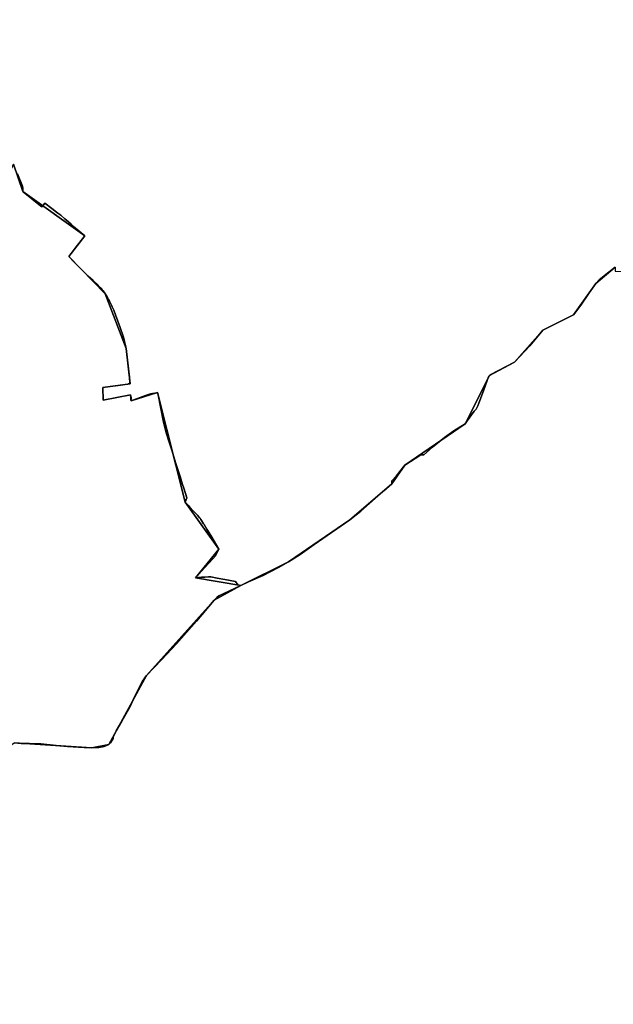
# Model space of a CAD drawing. Units: inches. Extents: x 48930 to 106139, y 57015 to 138762.
# Drawn here: x 64012 to 65720, y 85292 to 88124 of the extents above; entities that cross this region are included whole.
import ezdxf

# ---------------------------------------------------------------- set-up
doc = ezdxf.new("R2010")
doc.units = ezdxf.units.IN
doc.header["$MEASUREMENT"] = 0
for name, color, linetype, lineweight in [('LIMADM_CANTONS', 10, 'Continuous', 25), ('LIMADM_COMM_CADASTRALES', 10, 'Continuous', 25), ('LIMADM_COMMUNES', 10, 'Continuous', 25), ('LIMADM_DISTRICTS', 10, 'Continuous', 25), ('LIMADM_GEN_CANTONS', 10, 'Continuous', 25), ('LIMADM_GEN_COMM_CADASTRALES', 10, 'Continuous', 25), ('LIMADM_GEN_COMMUNES', 10, 'Continuous', 25), ('LIMADM_GEN_DISTRICTS', 10, 'Continuous', 25), ('LIMADM_GEN_SECTIONS', 10, 'Continuous', 25), ('LIMADM_JUDICIAIRE', 10, 'Continuous', 25), ('LIMADM_LEGISLATIVE', 10, 'Continuous', 25), ('LIMADM_SECTIONS', 10, 'Continuous', 25)]:
    doc.layers.add(name, color=color, linetype=linetype, lineweight=lineweight)

# ---------------------------------------------------------------- blocks, each defined once
blk = doc.blocks.new('limadmin_ACAD_1_FMEBLOCK16')
at = {"layer": 'LIMADM_GEN_COMM_CADASTRALES'}
blk.add_lwpolyline([(-1292.354, -2140.769), (-1069.071, -2155.152), (-1019.899, -2145.23), (-911.97, -1946.958), (-717.418, -1729.864), (-640.015, -1687.937), (-503.198, -1620.383), (-326.812, -1499.772), (-205.727, -1395.365), (-168.692, -1342.345), (5.417, -1223.711), (74.846, -1084.602), (146.888, -1045.645), (228.553, -953.614), (316.377, -909.543), (380.482, -819.409), (436.71, -772.987)], dxfattribs=at)
blk = doc.blocks.new('limadmin_ACAD_1_FMEBLOCK17')
at = {"layer": 'LIMADM_GEN_COMM_CADASTRALES'}
blk.add_lwpolyline([(-418.076, 2215.672), (-474.304, 2169.25), (-538.409, 2079.116), (-626.233, 2035.045), (-707.898, 1943.014), (-779.94, 1904.057), (-849.369, 1764.948), (-1023.478, 1646.314), (-1060.513, 1593.294), (-1181.598, 1488.887), (-1357.984, 1368.276), (-1494.801, 1300.722), (-1572.204, 1258.795), (-1766.756, 1041.701), (-1874.685, 843.429), (-1923.857, 833.507), (-2147.14, 847.89)], dxfattribs=at)
blk = doc.blocks.new('limadmin_ACAD_1_FMEBLOCK138')
at = {"layer": 'LIMADM_GEN_CANTONS'}
blk.add_lwpolyline([(3990.0325, -9644.607), (4213.3155, -9658.99), (4262.4875, -9649.068), (4370.4165, -9450.796), (4564.9685, -9233.702), (4642.3715, -9191.775), (4779.1885, -9124.221), (4955.5745, -9003.61), (5076.6595, -8899.203), (5113.6945, -8846.183), (5287.8035, -8727.549), (5357.2325, -8588.44), (5429.2745, -8549.483), (5510.9395, -8457.452), (5598.7635, -8413.381), (5662.8685, -8323.247), (5719.0965, -8276.825)], dxfattribs=at)
blk = doc.blocks.new('limadmin_ACAD_1_FMEBLOCK139')
at = {"layer": 'LIMADM_GEN_CANTONS'}
blk.add_lwpolyline([(-385.566, 9567.6075), (-441.794, 9521.1855), (-505.899, 9431.0515), (-593.723, 9386.9805), (-675.388, 9294.9495), (-747.43, 9255.9925), (-816.859, 9116.8835), (-990.968, 8998.2495), (-1028.003, 8945.2295), (-1149.088, 8840.8225), (-1325.474, 8720.2115), (-1462.291, 8652.6575), (-1539.694, 8610.7305), (-1734.246, 8393.6365), (-1842.175, 8195.3645), (-1891.347, 8185.4425), (-2114.63, 8199.8255)], dxfattribs=at)
blk = doc.blocks.new('limadmin_ACAD_1_FMEBLOCK150')
at = {"layer": 'LIMADM_GEN_DISTRICTS'}
blk.add_lwpolyline([(-6360.844, 8899.5675), (-6417.072, 8853.1455), (-6481.177, 8763.0115), (-6569.001, 8718.9405), (-6650.666, 8626.9095), (-6722.708, 8587.9525), (-6792.137, 8448.8435), (-6966.246, 8330.2095), (-7003.281, 8277.1895), (-7124.366, 8172.7825), (-7300.752, 8052.1715), (-7437.569, 7984.6175), (-7514.972, 7942.6905), (-7709.524, 7725.5965), (-7817.453, 7527.3245), (-7866.625, 7517.4025), (-8089.908, 7531.7855)], dxfattribs=at)
blk = doc.blocks.new('limadmin_ACAD_1_FMEBLOCK151')
at = {"layer": 'LIMADM_GEN_DISTRICTS'}
blk.add_lwpolyline([(-5723.8035, -25983.2295), (-5500.5205, -25997.6125), (-5451.3485, -25987.6905), (-5343.4195, -25789.4185), (-5148.8675, -25572.3245), (-5071.4645, -25530.3975), (-4934.6475, -25462.8435), (-4758.2615, -25342.2325), (-4637.1765, -25237.8255), (-4600.1415, -25184.8055), (-4426.0325, -25066.1715), (-4356.6035, -24927.0625), (-4284.5615, -24888.1055), (-4202.8965, -24796.0745), (-4115.0725, -24752.0035), (-4050.9675, -24661.8695), (-3994.7395, -24615.4475)], dxfattribs=at)
blk = doc.blocks.new('limadmin_ACAD_1_FMEBLOCK380')
at = {"layer": 'LIMADM_GEN_SECTIONS'}
blk.add_lwpolyline([(-334.723, -1331.0425), (-197.906, -1263.4885), (-21.52, -1142.8775), (99.565, -1038.4705), (136.6, -985.4505), (310.709, -866.8165), (380.138, -727.7075), (452.18, -688.7505), (533.845, -596.7195), (621.669, -552.6485), (685.774, -462.5145), (742.002, -416.0925), (741.77, -427.7425), (791.555, -429.6875), (831.476, -282.7995), (1094.287, 171.0625), (1116.834, 299.7395), (1104.843, 415.3325), (1039.913, 623.3865), (984.419, 728.9415), (809.621, 940.8455), (795.937, 931.6955), (606.187, 1114.3495), (590.408, 1043.6285), (568.85, 1074.4295), (556.07, 1176.1745), (519.666, 1115.8145), (255.658, 1331.0425), (139.997, 1147.3585), (19.442, 1042.2905), (-59.171, 1013.6835), (-83.643, 988.5595), (-112.942, 996.6925), (-171.338, 973.6785), (-315.122, 858.6075), (-403.64, 823.0435), (-480.055, 731.3175), (-602.788, 658.6645), (-629.663, 579.0965), (-728.094, 485.3155), (-823.828, 443.8465), (-836.622, 396.8955), (-825.608, 326.4445), (-879.144, 401.4055), (-917.076, 495.3885), (-1014.418, 415.1425), (-1116.834, 364.7525), (-1015.764, 173.1055), (-1089.068, 145.9915), (-1050.48, 19.8165), (-1074.714, -91.7095), (-999.015, -140.0415), (-988.864, -120.1815), (-962.427, -198.3245), (-784.399, -326.2795), (-829.56, -385.2535), (-725.118, -492.9515), (-664.849, -649.7345), (-653.908, -751.1315), (-731.785, -762.3735), (-731.321, -798.4215), (-652.486, -783.4055), (-650.951, -800.4795), (-574.604, -776.6205), (-495.746, -1091.3605), (-397.956, -1227.1775), (-465.826, -1309.3645)], close=True, dxfattribs=at)
blk = doc.blocks.new('limadmin_ACAD_1_FMEBLOCK474')
at = {"layer": 'LIMADM_GEN_SECTIONS'}
blk.add_lwpolyline([(-647.973, -1218.551), (-438.551, -1158.586), (-90.377, -1006.734), (362.15, -614.312), (577.074, -470.293), (800.357, -484.676), (849.529, -474.754), (957.458, -276.482), (1152.01, -59.388), (1229.413, -17.461), (1098.31, 4.217), (1166.18, 86.404), (1068.39, 222.221), (989.532, 536.961), (913.185, 513.102), (911.65, 530.176), (832.815, 515.16), (832.351, 551.208), (910.228, 562.45), (899.287, 663.847), (839.018, 820.63), (734.576, 928.328), (779.737, 987.302), (601.709, 1115.257), (575.272, 1193.4), (565.121, 1173.54), (489.422, 1221.872), (375.237, 1192.523), (461.106, 1079.631), (326.824, 936.165), (389.479, 830.564), (239.359, 710.686), (226.809, 649.124), (3.918, 650.564), (-122.788, 594.334), (-300.63, 551.216), (-430.033, 487.627), (-347.257, 322.609), (-493.72, 265.822), (-927.322, 25.62), (-917.476, -0.672), (-1055.138, -28.385), (-1131.278, -93.273), (-1213.514, -199.741), (-1226.003, -192.838), (-1229.413, -286.475), (-1159.506, -362.569), (-1057.158, -386.782), (-957.604, -347.553), (-916.572, -350.443), (-844.447, -383.781), (-781.369, -464.978), (-723.757, -581.251), (-755.841, -650.568), (-731.896, -862.84), (-752.666, -914.384), (-761.219, -1035.193), (-728.914, -1117.702), (-658.825, -1221.872)], close=True, dxfattribs=at)
blk = doc.blocks.new('limadmin_ACAD_1_FMEBLOCK595')
at = {"layer": 'LIMADM_GEN_SECTIONS'}
blk.add_lwpolyline([(861.9155, 2362.729), (805.6875, 2316.307), (741.5825, 2226.173), (653.7585, 2182.102), (572.0935, 2090.071), (500.0515, 2051.114), (430.6225, 1912.005), (256.5135, 1793.371), (219.4785, 1740.351), (98.3935, 1635.944), (-77.9925, 1515.333), (-214.8095, 1447.779), (-292.2125, 1405.852), (-486.7645, 1188.758), (-594.6935, 990.486), (-643.8655, 980.564), (-867.1485, 994.947)], dxfattribs=at)
blk = doc.blocks.new('limadmin_ACAD_1_FMEBLOCK677')
at = {"layer": 'LIMADM_GEN_COMMUNES'}
blk.add_lwpolyline([(-1292.354, -2140.769), (-1069.071, -2155.152), (-1019.899, -2145.23), (-911.97, -1946.958), (-717.418, -1729.864), (-640.015, -1687.937), (-503.198, -1620.383), (-326.812, -1499.772), (-205.727, -1395.365), (-168.692, -1342.345), (5.417, -1223.711), (74.846, -1084.602), (146.888, -1045.645), (228.553, -953.614), (316.377, -909.543), (380.482, -819.409), (436.71, -772.987)], dxfattribs=at)
blk = doc.blocks.new('limadmin_ACAD_1_FMEBLOCK758')
at = {"layer": 'LIMADM_GEN_COMMUNES'}
blk.add_lwpolyline([(2020.8165, 2799.9355), (1964.5885, 2753.5135), (1900.4835, 2663.3795), (1812.6595, 2619.3085), (1730.9945, 2527.2775), (1658.9525, 2488.3205), (1589.5235, 2349.2115), (1415.4145, 2230.5775), (1378.3795, 2177.5575), (1257.2945, 2073.1505), (1080.9085, 1952.5395), (944.0915, 1884.9855), (866.6885, 1843.0585), (672.1365, 1625.9645), (564.2075, 1427.6925), (515.0355, 1417.7705), (291.7525, 1432.1535)], dxfattribs=at)
blk = doc.blocks.new('limadmin_ACAD_1_FMEBLOCK794')
at = {"layer": 'LIMADM_COMMUNES'}
blk.add_lwpolyline([(-1289.65, -2141.278), (-1269.364, -2142.656), (-1245.35, -2142.924), (-1213.045, -2144.13), (-1169.383, -2148.555), (-1136.507, -2151.37), (-1088.808, -2154.186), (-1066.367, -2155.661), (-1045.783, -2154.856), (-1031.06, -2151.907), (-1017.195, -2145.739), (-1012.968, -2141.178), (-1005.253, -2128.938), (-1005.09, -2124.447), (-996.577, -2106.385), (-979.982, -2078.804), (-957.541, -2038.762), (-944.022, -2009.071), (-931.296, -1983.402), (-920.35, -1963.894), (-909.266, -1947.467), (-865.123, -1901.626), (-822.452, -1856.252), (-765.713, -1790.755), (-714.714, -1730.373), (-707.188, -1723.442), (-700.62, -1718.693), (-688.715, -1712.276), (-637.311, -1688.446), (-615.841, -1678.026), (-573.711, -1659.596), (-529.251, -1637.105), (-500.494, -1620.892), (-466.69, -1599.338), (-426.268, -1571.247), (-324.108, -1500.281), (-292.682, -1474.583), (-226.131, -1416.38), (-203.023, -1395.874), (-203.766, -1387.502), (-190.783, -1374.118), (-165.988, -1342.854), (-120.023, -1312.796), (-110.77, -1313.009), (-86.197, -1290.645), (-51.943, -1262.756), (-24.8, -1243.701), (8.121, -1224.22), (13.425, -1215.521), (33.985, -1187.726), (39.004, -1181.369), (42.34, -1176.275), (44.047, -1172.491), (47.302, -1164.435), (60.259, -1128.778), (74.369, -1089.113), (75.843, -1086.858), (77.55, -1085.111), (79.723, -1083.365), (149.592, -1046.154), (193.493, -999.134), (231.257, -954.123), (319.081, -910.052), (340.251, -882.723), (364.163, -847.077), (383.186, -819.918), (392.95, -809.971), (421.232, -787.549), (439.414, -773.496)], dxfattribs=at)
blk = doc.blocks.new('limadmin_ACAD_1_FMEBLOCK838')
at = {"layer": 'LIMADM_COMMUNES'}
blk.add_lwpolyline([(2020.8165, 2800.0355), (2002.6345, 2785.9825), (1974.3525, 2763.5605), (1964.5885, 2753.6135), (1945.5655, 2726.4545), (1921.6535, 2690.8085), (1900.4835, 2663.4795), (1812.6595, 2619.4085), (1774.8955, 2574.3975), (1730.9945, 2527.3775), (1661.1255, 2490.1665), (1658.9525, 2488.4205), (1657.2455, 2486.6735), (1655.7715, 2484.4185), (1641.6615, 2444.7535), (1628.7045, 2409.0965), (1625.4495, 2401.0405), (1623.7425, 2397.2565), (1620.4065, 2392.1625), (1615.3875, 2385.8055), (1594.8275, 2358.0105), (1589.5235, 2349.3115), (1556.6025, 2329.8305), (1529.4595, 2310.7755), (1495.2055, 2282.8865), (1470.6325, 2260.5225), (1461.3795, 2260.7355), (1415.4145, 2230.6775), (1390.6195, 2199.4135), (1377.6365, 2186.0295), (1378.3795, 2177.6575), (1355.2715, 2157.1515), (1288.7205, 2098.9485), (1257.2945, 2073.2505), (1155.1345, 2002.2845), (1114.7125, 1974.1935), (1080.9085, 1952.6395), (1052.1515, 1936.4265), (1007.6915, 1913.9355), (965.5615, 1895.5055), (944.0915, 1885.0855), (892.6875, 1861.2555), (880.7825, 1854.8385), (874.2145, 1850.0895), (866.6885, 1843.1585), (815.6895, 1782.7765), (758.9505, 1717.2795), (716.2795, 1671.9055), (672.1365, 1626.0645), (661.0525, 1609.6375), (650.1065, 1590.1295), (637.3805, 1564.4605), (623.8615, 1534.7695), (601.4205, 1494.7275), (584.8255, 1467.1465), (576.3125, 1449.0845), (576.1495, 1444.5935), (568.4345, 1432.3535), (564.2075, 1427.7925), (550.3425, 1421.6245), (535.6195, 1418.6755), (515.0355, 1417.8705), (492.5945, 1419.3455), (444.8955, 1422.1615), (412.0195, 1424.9765), (368.3575, 1429.4015), (336.0525, 1430.6075), (312.0385, 1430.8755), (291.7525, 1432.2535)], dxfattribs=at)

msp = doc.modelspace()

# ---------------------------------------------------------------- linework, layer by layer
at = {"layer": 'LIMADM_CANTONS'}
for points in [[(63996.7, 86044.067), (64016.986, 86042.689), (64041, 86042.421), (64073.305, 86041.215), (64116.967, 86036.79), (64149.843, 86033.975), (64197.542, 86031.159), (64219.983, 86029.684), (64240.567, 86030.489), (64255.29, 86033.438), (64269.155, 86039.606), (64273.382, 86044.167), (64281.097, 86056.407), (64281.26, 86060.898), (64289.773, 86078.96), (64306.368, 86106.541), (64328.809, 86146.583), (64342.328, 86176.274), (64355.054, 86201.943), (64366, 86221.451), (64377.084, 86237.878), (64421.227, 86283.719), (64463.898, 86329.093), (64520.637, 86394.59), (64571.636, 86454.972), (64579.162, 86461.903), (64585.73, 86466.652), (64597.635, 86473.069), (64649.039, 86496.899), (64670.509, 86507.319), (64712.639, 86525.749), (64757.099, 86548.24), (64785.856, 86564.453), (64819.66, 86586.007), (64860.082, 86614.098), (64962.242, 86685.064), (64993.668, 86710.762), (65060.219, 86768.965), (65083.327, 86789.471), (65082.584, 86797.843), (65095.567, 86811.227), (65120.362, 86842.491), (65166.327, 86872.549), (65175.58, 86872.336), (65200.153, 86894.7), (65234.407, 86922.589), (65261.55, 86941.644), (65294.471, 86961.125), (65299.775, 86969.824), (65320.335, 86997.619), (65325.354, 87003.976), (65328.69, 87009.07), (65330.397, 87012.854), (65333.652, 87020.91), (65346.609, 87056.567), (65360.719, 87096.232), (65362.193, 87098.487), (65363.9, 87100.234), (65366.073, 87101.98), (65435.942, 87139.191), (65479.843, 87186.211), (65517.607, 87231.222), (65605.431, 87275.293), (65626.601, 87302.622), (65650.513, 87338.268), (65669.536, 87365.427), (65679.3, 87375.374), (65707.582, 87397.796), (65725.764, 87411.849)], [(65725.764, 87411.849), (65707.582, 87397.796), (65679.3, 87375.374), (65669.536, 87365.427), (65650.513, 87338.268), (65626.601, 87302.622), (65605.431, 87275.293), (65517.607, 87231.222), (65479.843, 87186.211), (65435.942, 87139.191), (65366.073, 87101.98), (65363.9, 87100.234), (65362.193, 87098.487), (65360.719, 87096.232), (65346.609, 87056.567), (65333.652, 87020.91), (65330.397, 87012.854), (65328.69, 87009.07), (65325.354, 87003.976), (65320.335, 86997.619), (65299.775, 86969.824), (65294.471, 86961.125), (65261.55, 86941.644), (65234.407, 86922.589), (65200.153, 86894.7), (65175.58, 86872.336), (65166.327, 86872.549), (65120.362, 86842.491), (65095.567, 86811.227), (65082.584, 86797.843), (65083.327, 86789.471), (65060.219, 86768.965), (64993.668, 86710.762), (64962.242, 86685.064), (64860.082, 86614.098), (64819.66, 86586.007), (64785.856, 86564.453), (64757.099, 86548.24), (64712.639, 86525.749), (64670.509, 86507.319), (64649.039, 86496.899), (64597.635, 86473.069), (64585.73, 86466.652), (64579.162, 86461.903), (64571.636, 86454.972), (64520.637, 86394.59), (64463.898, 86329.093), (64421.227, 86283.719), (64377.084, 86237.878), (64366, 86221.451), (64355.054, 86201.943), (64342.328, 86176.274), (64328.809, 86146.583), (64306.368, 86106.541), (64289.773, 86078.96), (64281.26, 86060.898), (64281.097, 86056.407), (64273.382, 86044.167), (64269.155, 86039.606), (64255.29, 86033.438), (64240.567, 86030.489), (64219.983, 86029.684), (64197.542, 86031.159), (64149.843, 86033.975), (64116.967, 86036.79), (64073.305, 86041.215), (64041, 86042.421), (64016.986, 86042.689), (63996.7, 86044.067)]]:
    msp.add_lwpolyline(points, dxfattribs=at)
at = {"layer": 'LIMADM_COMM_CADASTRALES'}
for points in [[(63996.7, 86044.067), (64016.986, 86042.689), (64041, 86042.421), (64073.305, 86041.215), (64116.967, 86036.79), (64149.843, 86033.975), (64197.542, 86031.159), (64219.983, 86029.684), (64240.567, 86030.489), (64255.29, 86033.438), (64269.155, 86039.606), (64273.382, 86044.167), (64281.097, 86056.407), (64281.26, 86060.898), (64289.773, 86078.96), (64306.368, 86106.541), (64328.809, 86146.583), (64342.328, 86176.274), (64355.054, 86201.943), (64366, 86221.451), (64377.084, 86237.878), (64421.227, 86283.719), (64463.898, 86329.093), (64520.637, 86394.59), (64571.636, 86454.972), (64579.162, 86461.903), (64585.73, 86466.652), (64597.635, 86473.069), (64649.039, 86496.899), (64670.509, 86507.319), (64712.639, 86525.749), (64757.099, 86548.24), (64785.856, 86564.453), (64819.66, 86586.007), (64860.082, 86614.098), (64962.242, 86685.064), (64993.668, 86710.762), (65060.219, 86768.965), (65083.327, 86789.471), (65082.584, 86797.843), (65095.567, 86811.227), (65120.362, 86842.491), (65166.327, 86872.549), (65175.58, 86872.336), (65200.153, 86894.7), (65234.407, 86922.589), (65261.55, 86941.644), (65294.471, 86961.125), (65299.775, 86969.824), (65320.335, 86997.619), (65325.354, 87003.976), (65328.69, 87009.07), (65330.397, 87012.854), (65333.652, 87020.91), (65346.609, 87056.567), (65360.719, 87096.232), (65362.193, 87098.487), (65363.9, 87100.234), (65366.073, 87101.98), (65435.942, 87139.191), (65479.843, 87186.211), (65517.607, 87231.222), (65605.431, 87275.293), (65626.601, 87302.622), (65650.513, 87338.268), (65669.536, 87365.427), (65679.3, 87375.374), (65707.582, 87397.796), (65725.764, 87411.849)], [(65725.764, 87411.849), (65707.582, 87397.796), (65679.3, 87375.374), (65669.536, 87365.427), (65650.513, 87338.268), (65626.601, 87302.622), (65605.431, 87275.293), (65517.607, 87231.222), (65479.843, 87186.211), (65435.942, 87139.191), (65366.073, 87101.98), (65363.9, 87100.234), (65362.193, 87098.487), (65360.719, 87096.232), (65346.609, 87056.567), (65333.652, 87020.91), (65330.397, 87012.854), (65328.69, 87009.07), (65325.354, 87003.976), (65320.335, 86997.619), (65299.775, 86969.824), (65294.471, 86961.125), (65261.55, 86941.644), (65234.407, 86922.589), (65200.153, 86894.7), (65175.58, 86872.336), (65166.327, 86872.549), (65120.362, 86842.491), (65095.567, 86811.227), (65082.584, 86797.843), (65083.327, 86789.471), (65060.219, 86768.965), (64993.668, 86710.762), (64962.242, 86685.064), (64860.082, 86614.098), (64819.66, 86586.007), (64785.856, 86564.453), (64757.099, 86548.24), (64712.639, 86525.749), (64670.509, 86507.319), (64649.039, 86496.899), (64597.635, 86473.069), (64585.73, 86466.652), (64579.162, 86461.903), (64571.636, 86454.972), (64520.637, 86394.59), (64463.898, 86329.093), (64421.227, 86283.719), (64377.084, 86237.878), (64366, 86221.451), (64355.054, 86201.943), (64342.328, 86176.274), (64328.809, 86146.583), (64306.368, 86106.541), (64289.773, 86078.96), (64281.26, 86060.898), (64281.097, 86056.407), (64273.382, 86044.167), (64269.155, 86039.606), (64255.29, 86033.438), (64240.567, 86030.489), (64219.983, 86029.684), (64197.542, 86031.159), (64149.843, 86033.975), (64116.967, 86036.79), (64073.305, 86041.215), (64041, 86042.421), (64016.986, 86042.689), (63996.7, 86044.067)]]:
    msp.add_lwpolyline(points, dxfattribs=at)
at = {"layer": 'LIMADM_DISTRICTS'}
for points in [[(63996.7, 86044.067), (64016.986, 86042.689), (64041, 86042.421), (64073.305, 86041.215), (64116.967, 86036.79), (64149.843, 86033.975), (64197.542, 86031.159), (64219.983, 86029.684), (64240.567, 86030.489), (64255.29, 86033.438), (64269.155, 86039.606), (64273.382, 86044.167), (64281.097, 86056.407), (64281.26, 86060.898), (64289.773, 86078.96), (64306.368, 86106.541), (64328.809, 86146.583), (64342.328, 86176.274), (64355.054, 86201.943), (64366, 86221.451), (64377.084, 86237.878), (64421.227, 86283.719), (64463.898, 86329.093), (64520.637, 86394.59), (64571.636, 86454.972), (64579.162, 86461.903), (64585.73, 86466.652), (64597.635, 86473.069), (64649.039, 86496.899), (64670.509, 86507.319), (64712.639, 86525.749), (64757.099, 86548.24), (64785.856, 86564.453), (64819.66, 86586.007), (64860.082, 86614.098), (64962.242, 86685.064), (64993.668, 86710.762), (65060.219, 86768.965), (65083.327, 86789.471), (65082.584, 86797.843), (65095.567, 86811.227), (65120.362, 86842.491), (65166.327, 86872.549), (65175.58, 86872.336), (65200.153, 86894.7), (65234.407, 86922.589), (65261.55, 86941.644), (65294.471, 86961.125), (65299.775, 86969.824), (65320.335, 86997.619), (65325.354, 87003.976), (65328.69, 87009.07), (65330.397, 87012.854), (65333.652, 87020.91), (65346.609, 87056.567), (65360.719, 87096.232), (65362.193, 87098.487), (65363.9, 87100.234), (65366.073, 87101.98), (65435.942, 87139.191), (65479.843, 87186.211), (65517.607, 87231.222), (65605.431, 87275.293), (65626.601, 87302.622), (65650.513, 87338.268), (65669.536, 87365.427), (65679.3, 87375.374), (65707.582, 87397.796), (65725.764, 87411.849)], [(65725.764, 87411.849), (65707.582, 87397.796), (65679.3, 87375.374), (65669.536, 87365.427), (65650.513, 87338.268), (65626.601, 87302.622), (65605.431, 87275.293), (65517.607, 87231.222), (65479.843, 87186.211), (65435.942, 87139.191), (65366.073, 87101.98), (65363.9, 87100.234), (65362.193, 87098.487), (65360.719, 87096.232), (65346.609, 87056.567), (65333.652, 87020.91), (65330.397, 87012.854), (65328.69, 87009.07), (65325.354, 87003.976), (65320.335, 86997.619), (65299.775, 86969.824), (65294.471, 86961.125), (65261.55, 86941.644), (65234.407, 86922.589), (65200.153, 86894.7), (65175.58, 86872.336), (65166.327, 86872.549), (65120.362, 86842.491), (65095.567, 86811.227), (65082.584, 86797.843), (65083.327, 86789.471), (65060.219, 86768.965), (64993.668, 86710.762), (64962.242, 86685.064), (64860.082, 86614.098), (64819.66, 86586.007), (64785.856, 86564.453), (64757.099, 86548.24), (64712.639, 86525.749), (64670.509, 86507.319), (64649.039, 86496.899), (64597.635, 86473.069), (64585.73, 86466.652), (64579.162, 86461.903), (64571.636, 86454.972), (64520.637, 86394.59), (64463.898, 86329.093), (64421.227, 86283.719), (64377.084, 86237.878), (64366, 86221.451), (64355.054, 86201.943), (64342.328, 86176.274), (64328.809, 86146.583), (64306.368, 86106.541), (64289.773, 86078.96), (64281.26, 86060.898), (64281.097, 86056.407), (64273.382, 86044.167), (64269.155, 86039.606), (64255.29, 86033.438), (64240.567, 86030.489), (64219.983, 86029.684), (64197.542, 86031.159), (64149.843, 86033.975), (64116.967, 86036.79), (64073.305, 86041.215), (64041, 86042.421), (64016.986, 86042.689), (63996.7, 86044.067)]]:
    msp.add_lwpolyline(points, dxfattribs=at)
at = {"layer": 'LIMADM_JUDICIAIRE'}
for points in [[(65725.764, 87411.849), (65707.582, 87397.796), (65679.3, 87375.374), (65669.536, 87365.427), (65650.513, 87338.268), (65626.601, 87302.622), (65605.431, 87275.293), (65517.607, 87231.222), (65479.843, 87186.211), (65435.942, 87139.191), (65366.073, 87101.98), (65363.9, 87100.234), (65362.193, 87098.487), (65360.719, 87096.232), (65346.609, 87056.567), (65333.652, 87020.91), (65330.397, 87012.854), (65328.69, 87009.07), (65325.354, 87003.976), (65320.335, 86997.619), (65299.775, 86969.824), (65294.471, 86961.125), (65261.55, 86941.644), (65234.407, 86922.589), (65200.153, 86894.7), (65175.58, 86872.336), (65166.327, 86872.549), (65120.362, 86842.491), (65095.567, 86811.227), (65082.584, 86797.843), (65083.327, 86789.471), (65060.219, 86768.965), (64993.668, 86710.762), (64962.242, 86685.064), (64860.082, 86614.098), (64819.66, 86586.007), (64785.856, 86564.453), (64757.099, 86548.24), (64712.639, 86525.749), (64670.509, 86507.319), (64649.039, 86496.899), (64597.635, 86473.069), (64585.73, 86466.652), (64579.162, 86461.903), (64571.636, 86454.972), (64520.637, 86394.59), (64463.898, 86329.093), (64421.227, 86283.719), (64377.084, 86237.878), (64366, 86221.451), (64355.054, 86201.943), (64342.328, 86176.274), (64328.809, 86146.583), (64306.368, 86106.541), (64289.773, 86078.96), (64281.26, 86060.898), (64281.097, 86056.407), (64273.382, 86044.167), (64269.155, 86039.606), (64255.29, 86033.438), (64240.567, 86030.489), (64219.983, 86029.684), (64197.542, 86031.159), (64149.843, 86033.975), (64116.967, 86036.79), (64073.305, 86041.215), (64041, 86042.421), (64016.986, 86042.689), (63996.7, 86044.067)], [(63996.7, 86044.067), (64016.986, 86042.689), (64041, 86042.421), (64073.305, 86041.215), (64116.967, 86036.79), (64149.843, 86033.975), (64197.542, 86031.159), (64219.983, 86029.684), (64240.567, 86030.489), (64255.29, 86033.438), (64269.155, 86039.606), (64273.382, 86044.167), (64281.097, 86056.407), (64281.26, 86060.898), (64289.773, 86078.96), (64306.368, 86106.541), (64328.809, 86146.583), (64342.328, 86176.274), (64355.054, 86201.943), (64366, 86221.451), (64377.084, 86237.878), (64421.227, 86283.719), (64463.898, 86329.093), (64520.637, 86394.59), (64571.636, 86454.972), (64579.162, 86461.903), (64585.73, 86466.652), (64597.635, 86473.069), (64649.039, 86496.899), (64670.509, 86507.319), (64712.639, 86525.749), (64757.099, 86548.24), (64785.856, 86564.453), (64819.66, 86586.007), (64860.082, 86614.098), (64962.242, 86685.064), (64993.668, 86710.762), (65060.219, 86768.965), (65083.327, 86789.471), (65082.584, 86797.843), (65095.567, 86811.227), (65120.362, 86842.491), (65166.327, 86872.549), (65175.58, 86872.336), (65200.153, 86894.7), (65234.407, 86922.589), (65261.55, 86941.644), (65294.471, 86961.125), (65299.775, 86969.824), (65320.335, 86997.619), (65325.354, 87003.976), (65328.69, 87009.07), (65330.397, 87012.854), (65333.652, 87020.91), (65346.609, 87056.567), (65360.719, 87096.232), (65362.193, 87098.487), (65363.9, 87100.234), (65366.073, 87101.98), (65435.942, 87139.191), (65479.843, 87186.211), (65517.607, 87231.222), (65605.431, 87275.293), (65626.601, 87302.622), (65650.513, 87338.268), (65669.536, 87365.427), (65679.3, 87375.374), (65707.582, 87397.796), (65725.764, 87411.849)]]:
    msp.add_lwpolyline(points, dxfattribs=at)
at = {"layer": 'LIMADM_LEGISLATIVE'}
for points in [[(65725.764, 87411.849), (65707.582, 87397.796), (65679.3, 87375.374), (65669.536, 87365.427), (65650.513, 87338.268), (65626.601, 87302.622), (65605.431, 87275.293), (65517.607, 87231.222), (65479.843, 87186.211), (65435.942, 87139.191), (65366.073, 87101.98), (65363.9, 87100.234), (65362.193, 87098.487), (65360.719, 87096.232), (65346.609, 87056.567), (65333.652, 87020.91), (65330.397, 87012.854), (65328.69, 87009.07), (65325.354, 87003.976), (65320.335, 86997.619), (65299.775, 86969.824), (65294.471, 86961.125), (65261.55, 86941.644), (65234.407, 86922.589), (65200.153, 86894.7), (65175.58, 86872.336), (65166.327, 86872.549), (65120.362, 86842.491), (65095.567, 86811.227), (65082.584, 86797.843), (65083.327, 86789.471), (65060.219, 86768.965), (64993.668, 86710.762), (64962.242, 86685.064), (64860.082, 86614.098), (64819.66, 86586.007), (64785.856, 86564.453), (64757.099, 86548.24), (64712.639, 86525.749), (64670.509, 86507.319), (64649.039, 86496.899), (64597.635, 86473.069), (64585.73, 86466.652), (64579.162, 86461.903), (64571.636, 86454.972), (64520.637, 86394.59), (64463.898, 86329.093), (64421.227, 86283.719), (64377.084, 86237.878), (64366, 86221.451), (64355.054, 86201.943), (64342.328, 86176.274), (64328.809, 86146.583), (64306.368, 86106.541), (64289.773, 86078.96), (64281.26, 86060.898), (64281.097, 86056.407), (64273.382, 86044.167), (64269.155, 86039.606), (64255.29, 86033.438), (64240.567, 86030.489), (64219.983, 86029.684), (64197.542, 86031.159), (64149.843, 86033.975), (64116.967, 86036.79), (64073.305, 86041.215), (64041, 86042.421), (64016.986, 86042.689), (63996.7, 86044.067)], [(63996.7, 86044.067), (64016.986, 86042.689), (64041, 86042.421), (64073.305, 86041.215), (64116.967, 86036.79), (64149.843, 86033.975), (64197.542, 86031.159), (64219.983, 86029.684), (64240.567, 86030.489), (64255.29, 86033.438), (64269.155, 86039.606), (64273.382, 86044.167), (64281.097, 86056.407), (64281.26, 86060.898), (64289.773, 86078.96), (64306.368, 86106.541), (64328.809, 86146.583), (64342.328, 86176.274), (64355.054, 86201.943), (64366, 86221.451), (64377.084, 86237.878), (64421.227, 86283.719), (64463.898, 86329.093), (64520.637, 86394.59), (64571.636, 86454.972), (64579.162, 86461.903), (64585.73, 86466.652), (64597.635, 86473.069), (64649.039, 86496.899), (64670.509, 86507.319), (64712.639, 86525.749), (64757.099, 86548.24), (64785.856, 86564.453), (64819.66, 86586.007), (64860.082, 86614.098), (64962.242, 86685.064), (64993.668, 86710.762), (65060.219, 86768.965), (65083.327, 86789.471), (65082.584, 86797.843), (65095.567, 86811.227), (65120.362, 86842.491), (65166.327, 86872.549), (65175.58, 86872.336), (65200.153, 86894.7), (65234.407, 86922.589), (65261.55, 86941.644), (65294.471, 86961.125), (65299.775, 86969.824), (65320.335, 86997.619), (65325.354, 87003.976), (65328.69, 87009.07), (65330.397, 87012.854), (65333.652, 87020.91), (65346.609, 87056.567), (65360.719, 87096.232), (65362.193, 87098.487), (65363.9, 87100.234), (65366.073, 87101.98), (65435.942, 87139.191), (65479.843, 87186.211), (65517.607, 87231.222), (65605.431, 87275.293), (65626.601, 87302.622), (65650.513, 87338.268), (65669.536, 87365.427), (65679.3, 87375.374), (65707.582, 87397.796), (65725.764, 87411.849)]]:
    msp.add_lwpolyline(points, dxfattribs=at)
at = {"layer": 'LIMADM_SECTIONS'}
for points in [[(63996.7, 86044.067), (64016.986, 86042.689), (64041, 86042.421), (64073.305, 86041.215), (64116.967, 86036.79), (64149.843, 86033.975), (64197.542, 86031.159), (64219.983, 86029.684), (64240.567, 86030.489), (64255.29, 86033.438), (64269.155, 86039.606), (64273.382, 86044.167), (64281.097, 86056.407), (64281.26, 86060.898), (64289.773, 86078.96), (64306.368, 86106.541), (64328.809, 86146.583), (64342.328, 86176.274), (64355.054, 86201.943), (64366, 86221.451), (64377.084, 86237.878), (64421.227, 86283.719), (64463.898, 86329.093), (64520.637, 86394.59), (64571.636, 86454.972), (64579.162, 86461.903), (64585.73, 86466.652), (64597.635, 86473.069), (64649.039, 86496.899), (64640.15, 86498.35), (64633.5, 86508.219), (64602.884, 86513.781), (64580.596, 86517.83), (64562.235, 86521.166), (64558.747, 86521.227), (64555.721, 86521.279), (64545.534, 86521.054), (64535.822, 86520.378), (64517.936, 86518.577), (64536.059, 86538.955), (64544.724, 86548.173), (64557.912, 86562.203), (64568.098, 86573.124), (64575.324, 86582.131), (64579.883, 86589.505), (64585.806, 86600.764), (64561.938, 86640.225), (64551.017, 86658.48), (64543.046, 86671.804), (64541.525, 86674.201), (64535.864, 86683.125), (64533.689, 86686.553), (64531.26, 86689.874), (64529.86, 86691.582), (64524.154, 86698.543), (64516.454, 86706.647), (64511.908, 86711.433), (64501.524, 86722.363), (64498.63, 86725.409), (64488.016, 86736.581), (64493.448, 86748.41), (64484.281, 86776.51), (64480.803, 86787.169), (64473.665, 86809.774), (64461.896, 86847.142), (64449.697, 86885.833), (64441.278, 86912.056), (64434.556, 86932.903), (64425.695, 86966.208), (64410.458, 87044.695), (64409.158, 87051.321), (64406.962, 87050.894), (64388.954, 87047.39), (64374.266, 87042.661), (64332.811, 87027.462), (64332.445, 87030.203), (64333.132, 87034.633), (64332.969, 87037.529), (64332.246, 87040.524), (64331.276, 87044.536), (64252.441, 87029.52), (64251.977, 87065.568), (64273.181, 87068.695), (64295.732, 87072.02), (64308.738, 87073.938), (64323.683, 87075.971), (64324.559, 87076.09), (64329.854, 87076.81), (64329.48, 87079.78), (64328.122, 87095.342), (64325.337, 87119.677), (64318.913, 87178.207), (64317.951, 87182.089), (64310.802, 87210.941), (64301.62, 87238.87), (64288.093, 87275.347), (64282.876, 87288.706), (64281.383, 87292.203), (64278.933, 87297.68), (64276.377, 87303.109), (64273.717, 87308.487), (64270.953, 87313.812), (64268.087, 87319.083), (64265.12, 87324.298), (64262.052, 87329.455), (64258.644, 87334.99), (64257.301, 87337.034), (64255.075, 87340.422), (64251.944, 87344.846), (64251.031, 87346.136), (64248.61, 87349.28), (64239.138, 87358.728), (64237.814, 87360.05), (64223.847, 87373.982), (64216.05, 87380.614), (64209.424, 87386.249), (64167.92, 87426.892), (64154.202, 87442.688), (64164.121, 87455.64), (64167.646, 87460.244), (64172.241, 87466.244), (64199.363, 87501.662), (64167.448, 87529.339), (64160.249, 87535.582), (64152.744, 87542.09), (64142.574, 87550.91), (64131.981, 87560.096), (64130.401, 87561.281), (64122.307, 87567.353), (64118.493, 87570.215), (64104.845, 87580.454), (64084.734, 87595.542), (64076, 87585.114), (64071.951, 87588.42), (64022.784, 87628.563), (64021.335, 87629.617), (64021.847, 87632.049), (64021.676, 87638.371), (64020.483, 87645.181), (64006.326, 87680.686)], [(64006.326, 87680.686), (64020.483, 87645.181), (64021.676, 87638.371), (64021.847, 87632.049), (64021.335, 87629.617), (64022.784, 87628.563), (64071.951, 87588.42), (64076, 87585.114), (64084.734, 87595.542), (64104.845, 87580.454), (64118.493, 87570.215), (64122.307, 87567.353), (64130.401, 87561.281), (64131.981, 87560.096), (64142.574, 87550.91), (64152.744, 87542.09), (64160.249, 87535.582), (64167.448, 87529.339), (64199.363, 87501.662), (64172.241, 87466.244), (64167.646, 87460.244), (64164.121, 87455.64), (64154.202, 87442.688), (64167.92, 87426.892), (64209.424, 87386.249), (64216.05, 87380.614), (64223.847, 87373.982), (64237.814, 87360.05), (64239.138, 87358.728), (64248.61, 87349.28), (64251.031, 87346.136), (64251.944, 87344.846), (64255.075, 87340.422), (64257.301, 87337.034), (64258.644, 87334.99), (64262.052, 87329.455), (64265.12, 87324.298), (64268.087, 87319.083), (64270.953, 87313.812), (64273.717, 87308.487), (64276.377, 87303.109), (64278.933, 87297.68), (64281.383, 87292.203), (64282.876, 87288.706), (64288.093, 87275.347), (64301.62, 87238.87), (64310.802, 87210.941), (64317.951, 87182.089), (64318.913, 87178.207), (64325.337, 87119.677), (64328.122, 87095.342), (64329.48, 87079.78), (64329.854, 87076.81), (64324.559, 87076.09), (64323.683, 87075.971), (64308.738, 87073.938), (64295.732, 87072.02), (64273.181, 87068.695), (64251.977, 87065.568), (64252.441, 87029.52), (64331.276, 87044.536), (64332.246, 87040.524), (64332.969, 87037.529), (64333.132, 87034.633), (64332.445, 87030.203), (64332.811, 87027.462), (64374.266, 87042.661), (64388.954, 87047.39), (64406.962, 87050.894), (64409.158, 87051.321), (64410.458, 87044.695), (64425.695, 86966.208), (64434.556, 86932.903), (64441.278, 86912.056), (64449.697, 86885.833), (64461.896, 86847.142), (64473.665, 86809.774), (64480.803, 86787.169), (64484.281, 86776.51), (64493.448, 86748.41), (64488.016, 86736.581), (64498.63, 86725.409), (64501.524, 86722.363), (64511.908, 86711.433), (64516.454, 86706.647), (64524.154, 86698.543), (64529.86, 86691.582), (64531.26, 86689.874), (64533.689, 86686.553), (64535.864, 86683.125), (64541.525, 86674.201), (64543.046, 86671.804), (64551.017, 86658.48), (64561.938, 86640.225), (64585.806, 86600.764), (64579.883, 86589.505), (64575.324, 86582.131), (64568.098, 86573.124), (64557.912, 86562.203), (64544.724, 86548.173), (64536.059, 86538.955), (64517.936, 86518.577), (64535.822, 86520.378), (64545.534, 86521.054), (64555.721, 86521.279), (64558.747, 86521.227), (64562.235, 86521.166), (64580.596, 86517.83), (64602.884, 86513.781), (64633.5, 86508.219), (64640.15, 86498.35), (64649.039, 86496.899), (64670.509, 86507.319), (64712.639, 86525.749), (64757.099, 86548.24), (64785.856, 86564.453), (64819.66, 86586.007), (64860.082, 86614.098), (64962.242, 86685.064), (64993.668, 86710.762), (65060.219, 86768.965), (65083.327, 86789.471), (65082.584, 86797.843), (65095.567, 86811.227), (65120.362, 86842.491), (65166.327, 86872.549), (65175.58, 86872.336), (65200.153, 86894.7), (65234.407, 86922.589), (65261.55, 86941.644), (65294.471, 86961.125), (65299.775, 86969.824), (65320.335, 86997.619), (65325.354, 87003.976), (65328.69, 87009.07), (65330.397, 87012.854), (65333.652, 87020.91), (65346.609, 87056.567), (65360.719, 87096.232), (65362.193, 87098.487), (65363.9, 87100.234), (65366.073, 87101.98), (65435.942, 87139.191), (65479.843, 87186.211), (65517.607, 87231.222), (65605.431, 87275.293), (65626.601, 87302.622), (65650.513, 87338.268), (65669.536, 87365.427), (65679.3, 87375.374), (65707.582, 87397.796), (65725.764, 87411.849)], [(65725.764, 87411.849), (65707.582, 87397.796), (65679.3, 87375.374), (65669.536, 87365.427), (65650.513, 87338.268), (65626.601, 87302.622), (65605.431, 87275.293), (65517.607, 87231.222), (65479.843, 87186.211), (65435.942, 87139.191), (65366.073, 87101.98), (65363.9, 87100.234), (65362.193, 87098.487), (65360.719, 87096.232), (65346.609, 87056.567), (65333.652, 87020.91), (65330.397, 87012.854), (65328.69, 87009.07), (65325.354, 87003.976), (65320.335, 86997.619), (65299.775, 86969.824), (65294.471, 86961.125), (65261.55, 86941.644), (65234.407, 86922.589), (65200.153, 86894.7), (65175.58, 86872.336), (65166.327, 86872.549), (65120.362, 86842.491), (65095.567, 86811.227), (65082.584, 86797.843), (65083.327, 86789.471), (65060.219, 86768.965), (64993.668, 86710.762), (64962.242, 86685.064), (64860.082, 86614.098), (64819.66, 86586.007), (64785.856, 86564.453), (64757.099, 86548.24), (64712.639, 86525.749), (64670.509, 86507.319), (64649.039, 86496.899), (64597.635, 86473.069), (64585.73, 86466.652), (64579.162, 86461.903), (64571.636, 86454.972), (64520.637, 86394.59), (64463.898, 86329.093), (64421.227, 86283.719), (64377.084, 86237.878), (64366, 86221.451), (64355.054, 86201.943), (64342.328, 86176.274), (64328.809, 86146.583), (64306.368, 86106.541), (64289.773, 86078.96), (64281.26, 86060.898), (64281.097, 86056.407), (64273.382, 86044.167), (64269.155, 86039.606), (64255.29, 86033.438), (64240.567, 86030.489), (64219.983, 86029.684), (64197.542, 86031.159), (64149.843, 86033.975), (64116.967, 86036.79), (64073.305, 86041.215), (64041, 86042.421), (64016.986, 86042.689), (63996.7, 86044.067)]]:
    msp.add_lwpolyline(points, dxfattribs=at)

# ---------------------------------------------------------------- block references
at = {"layer": 'LIMADM_COMMUNES'}
for name, p in [('limadmin_ACAD_1_FMEBLOCK794', (65286.35, 88185.345)), ('limadmin_ACAD_1_FMEBLOCK838', (63704.947, 84611.814))]:
    msp.add_blockref(name, p, dxfattribs=at)
at = {"layer": 'LIMADM_GEN_CANTONS'}
for name, p in [('limadmin_ACAD_1_FMEBLOCK138', (60006.668, 95688.674)), ('limadmin_ACAD_1_FMEBLOCK139', (66111.33, 77844.241))]:
    msp.add_blockref(name, p, dxfattribs=at)
at = {"layer": 'LIMADM_GEN_COMM_CADASTRALES'}
for name, p in [('limadmin_ACAD_1_FMEBLOCK16', (65289.054, 88184.836)), ('limadmin_ACAD_1_FMEBLOCK17', (66143.84, 85196.177))]:
    msp.add_blockref(name, p, dxfattribs=at)
at = {"layer": 'LIMADM_GEN_COMMUNES'}
for name, p in [('limadmin_ACAD_1_FMEBLOCK677', (65289.054, 88184.836)), ('limadmin_ACAD_1_FMEBLOCK758', (63704.947, 84611.913))]:
    msp.add_blockref(name, p, dxfattribs=at)
at = {"layer": 'LIMADM_GEN_DISTRICTS'}
for name, p in [('limadmin_ACAD_1_FMEBLOCK151', (69720.503, 112027.296)), ('limadmin_ACAD_1_FMEBLOCK150', (72086.608, 78512.281))]:
    msp.add_blockref(name, p, dxfattribs=at)
at = {"layer": 'LIMADM_GEN_SECTIONS'}
for name, p in [('limadmin_ACAD_1_FMEBLOCK380', (64983.762, 87827.941)), ('limadmin_ACAD_1_FMEBLOCK474', (63419.626, 86514.36)), ('limadmin_ACAD_1_FMEBLOCK595', (64863.848, 85049.12))]:
    msp.add_blockref(name, p, dxfattribs=at)

doc.saveas('drawing.dxf')
